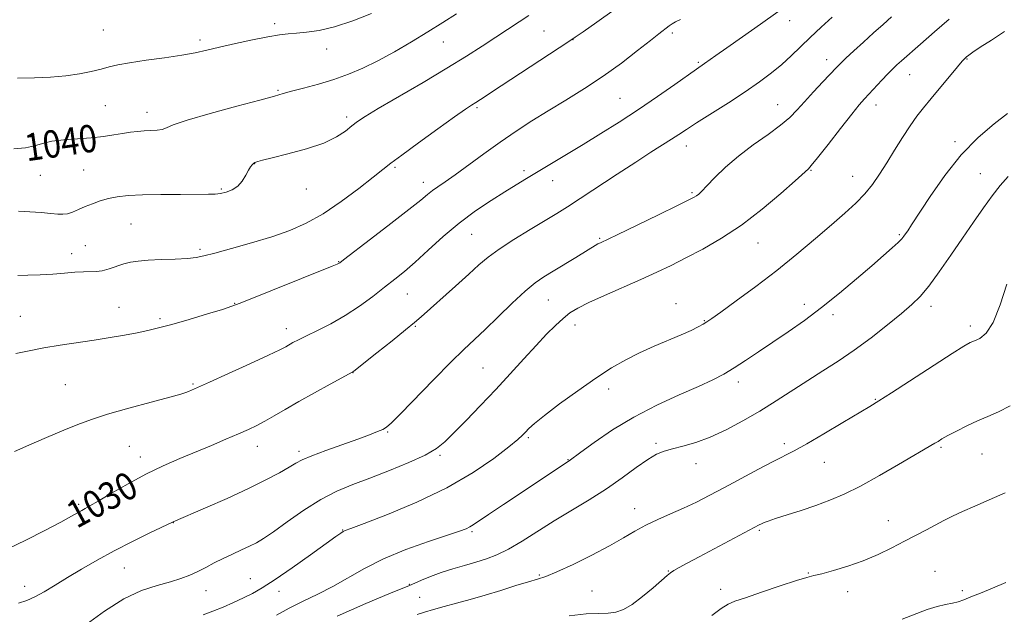
# Model space of a CAD drawing. Extents: x 2114800 to 2117700, y 342300 to 345200.
# Drawn here: x 2117026 to 2117313, y 343132 to 343305 of the extents above; entities that cross this region are included whole.
import ezdxf
from ezdxf.enums import TextEntityAlignment as Align

# ---------------------------------------------------------------- set-up
doc = ezdxf.new("R2010")
doc.units = 0
doc.header["$MEASUREMENT"] = 0
for name, color, linetype, lineweight in [('DTM SPOT ELEVATION', 2, 'Continuous', 13), ('INDEX CONTOUR', 41, 'Continuous', 13), ('INDEX CONTOUR LABEL', 244, 'Continuous', 0), ('INTERMEDIATE CONTOUR', 44, 'Continuous', 0)]:
    doc.layers.add(name, color=color, linetype=linetype, lineweight=lineweight)
doc.styles.add('Style-ITALICS', font='ITALICS.shx')

msp = doc.modelspace()

# ---------------------------------------------------------------- linework, layer by layer
at = {"layer": 'DTM SPOT ELEVATION'}
for p in [(2117100.08, 343303.89, 1042.37), (2117250.31, 343304.77, 1031.3), (2117050.2, 343302.06, 1042.97), (2117178.66, 343301.73, 1036.97), (2117216.01, 343301.13, 1033.67), (2117078.37, 343299.16, 1042.37), (2117149.26, 343298.57, 1039.17), (2117187.07, 343299.22, 1035.97), (2117115.24, 343296.47, 1041.37), (2117223.59, 343292.59, 1032.2), (2117261.07, 343293.38, 1028.6), (2117301.96, 343293.54, 1023.9), (2117285.25, 343289.03, 1025.2), (2117101.07, 343284.45, 1040.17), (2117050.75, 343279.99, 1041.07), (2117200.77, 343282.15, 1032.97), (2117246.8, 343280.27, 1028.8), (2117275.39, 343280.12, 1025.4), (2117062.84, 343278.01, 1040.57), (2117159.13, 343279.36, 1035.77), (2117121.11, 343276.7, 1038.37), (2117298.47, 343269.44, 1022.3), (2117220.11, 343268.2, 1029.37), (2117094.28, 343263.08, 1037.97), (2117044.39, 343261.19, 1038.97), (2117135.16, 343262.01, 1035.77), (2117172.8, 343260.98, 1032.37), (2117256.45, 343261.1, 1025.9), (2117305.84, 343260.15, 1020.9), (2117031.83, 343259.68, 1039.37), (2117143.43, 343257.62, 1034.57), (2117181.21, 343258.08, 1031.27), (2117268.64, 343259.34, 1024.8), (2117084.52, 343255.7, 1038.17), (2117109.38, 343255.69, 1037.37), (2117221.82, 343254.58, 1028.2), (2117058.17, 343245.48, 1037.07), (2117157.56, 343242.42, 1031.07), (2117194.88, 343241.29, 1028.17), (2117241.04, 343239.9, 1025.2), (2117282.22, 343242.4, 1022.2), (2117044.9, 343239.17, 1036.97), (2117078.36, 343238.13, 1036.27), (2117040.93, 343236.82, 1036.57), (2117118.73, 343234.52, 1034.07), (2117138.8, 343225.06, 1031.17), (2117179.86, 343223.27, 1027.07), (2117054.68, 343221.18, 1034.77), (2117088.49, 343222.38, 1034.07), (2117217.16, 343222.23, 1024.57), (2117254.53, 343222.01, 1022.5), (2117291.52, 343221.42, 1019.5), (2117025.99, 343218.58, 1034.87), (2117066.71, 343217.9, 1034.27), (2117225.34, 343217.28, 1024.1), (2117262.87, 343219.01, 1021.6), (2117103.54, 343215, 1032.57), (2117141.12, 343215.64, 1029.87), (2117187.64, 343216.07, 1025.37), (2117302.97, 343215.77, 1018.4), (2117160.85, 343203.46, 1026.97), (2117122.92, 343202.1, 1029.97), (2117039.09, 343198.67, 1032.97), (2117076.34, 343198.8, 1032.17), (2117197.48, 343197.36, 1023.57), (2117235.26, 343199.45, 1021.5), (2117275.27, 343194.34, 1018.1), (2117133.08, 343184.8, 1027.87), (2117174.09, 343183.13, 1023.77), (2117057.76, 343180.66, 1031.07), (2117095.1, 343180.69, 1029.37), (2117211.29, 343181.55, 1020.27), (2117248.66, 343181.38, 1018.4), (2117294.4, 343180.37, 1015.8), (2117060.92, 343177.5, 1030.57), (2117107.23, 343179.2, 1028.37), (2117148.31, 343177.99, 1025.77), (2117185.59, 343176.72, 1022.07), (2117306.36, 343178.44, 1015.1), (2117223, 343175.63, 1019.4), (2117260.34, 343175.95, 1017.2), (2117042.95, 343163.77, 1030.27), (2117205.03, 343162.5, 1018.67), (2117070.55, 343158.43, 1027.97), (2117279.03, 343159.02, 1014.7), (2117119.97, 343156.26, 1024.07), (2117157.68, 343155.75, 1021.77), (2117241.44, 343156.14, 1015.8), (2117056.28, 343145.21, 1027.17), (2117177.25, 343143.18, 1018.17), (2117214.91, 343144.27, 1016.07), (2117255.67, 343143.7, 1014.1), (2117292.59, 343144.19, 1012.9), (2117027.17, 343139.85, 1028.57), (2117093.06, 343142.06, 1024.87), (2117139.35, 343140.38, 1020.07), (2117080.12, 343138.58, 1025.27), (2117101.41, 343138.33, 1023.37), (2117142.34, 343136.58, 1018.87), (2117192.59, 343138.49, 1017.07), (2117230.19, 343138.95, 1014.6), (2117267.16, 343138.32, 1013.5), (2117300.62, 343138.53, 1012.3)]:
    msp.add_point(p, dxfattribs=at)
at = {"layer": 'INDEX CONTOUR'}
for points in [[(2117024.07, 343267.388, 1040), (2117027.488, 343267.708, 1040), (2117030.126, 343268.279, 1040), (2117032.448, 343268.966, 1040), (2117035.131, 343269.586, 1040), (2117038.649, 343270.008, 1040), (2117046.647, 343270.604, 1040), (2117050.155, 343270.998, 1040), (2117053.171, 343271.444, 1040), (2117055.776, 343271.866, 1040), (2117058.06, 343272.2, 1040), (2117060.129, 343272.441, 1040), (2117062.096, 343272.596, 1040), (2117064.028, 343272.69, 1040), (2117065.814, 343272.807, 1040), (2117067.295, 343273.049, 1040), (2117068.544, 343273.524, 1040), (2117070.561, 343274.372, 1040), (2117074.577, 343275.743, 1040), (2117081.264, 343277.678, 1040), (2117089.052, 343279.796, 1040), (2117095.813, 343281.608, 1040), (2117100.026, 343282.77, 1040), (2117102.601, 343283.506, 1040), (2117105.053, 343284.185, 1040), (2117108.547, 343285.105, 1040), (2117112.844, 343286.274, 1040), (2117117.352, 343287.631, 1040), (2117121.629, 343289.145, 1040), (2117125.821, 343290.916, 1040), (2117130.22, 343293.072, 1040), (2117135.017, 343295.68, 1040), (2117139.975, 343298.557, 1040), (2117144.756, 343301.455, 1040), (2117149.103, 343304.179, 1040), (2117153.093, 343306.735, 1040)], [(2117022.287, 343150.739, 1030), (2117027.58, 343153.273, 1030), (2117033.061, 343156.087, 1030), (2117037.732, 343158.575, 1030), (2117040.853, 343160.277, 1030), (2117043.846, 343161.955, 1030), (2117044.817, 343162.481, 1030), (2117046.216, 343163.26, 1030), (2117048.65, 343164.674, 1030), (2117052.516, 343166.961, 1030), (2117057.374, 343169.763, 1030), (2117062.578, 343172.573, 1030), (2117067.603, 343174.997, 1030), (2117072.411, 343177.092, 1030), (2117081.662, 343180.915, 1030), (2117085.915, 343182.697, 1030), (2117089.572, 343184.253, 1030), (2117092.472, 343185.525, 1030), (2117094.908, 343186.679, 1030), (2117097.287, 343187.94, 1030), (2117099.978, 343189.496, 1030), (2117103.194, 343191.402, 1030), (2117107.108, 343193.678, 1030), (2117111.716, 343196.263, 1030), (2117116.287, 343198.771, 1030), (2117122.928, 343202.379, 1030), (2117123.149, 343202.546, 1030), (2117129.925, 343207.906, 1030), (2117134.369, 343211.44, 1030), (2117138.295, 343214.591, 1030), (2117140.874, 343216.718, 1030), (2117142.801, 343218.395, 1030), (2117152.815, 343227.327, 1030), (2117156.683, 343230.808, 1030), (2117159.682, 343233.538, 1030), (2117162.36, 343235.82, 1030), (2117165.554, 343238.166, 1030), (2117169.816, 343240.933, 1030), (2117174.562, 343243.841, 1030), (2117182.337, 343248.505, 1030), (2117185.449, 343250.439, 1030), (2117189.209, 343252.867, 1030), (2117199.962, 343259.971, 1030), (2117205.397, 343263.537, 1030), (2117209.812, 343266.372, 1030), (2117215.833, 343270.173, 1030), (2117217.931, 343271.548, 1030), (2117220.135, 343273.011, 1030), (2117223.145, 343274.963, 1030), (2117232.397, 343280.828, 1030), (2117237.3, 343284.022, 1030), (2117241.495, 343286.911, 1030), (2117245.002, 343289.53, 1030), (2117248.006, 343292.004, 1030), (2117250.706, 343294.46, 1030), (2117256.231, 343299.813, 1030), (2117259.461, 343302.855, 1030), (2117262.625, 343305.772, 1030)], [(2117118.282, 343131.181, 1020), (2117126.693, 343134.831, 1020), (2117133.415, 343137.628, 1020), (2117139.396, 343140.081, 1020), (2117140.952, 343140.784, 1020), (2117142.892, 343141.635, 1020), (2117145.545, 343142.726, 1020), (2117148.674, 343143.881, 1020), (2117152.05, 343144.958, 1020), (2117155.477, 343145.951, 1020), (2117158.77, 343146.889, 1020), (2117161.828, 343147.839, 1020), (2117164.887, 343149.019, 1020), (2117168.27, 343150.688, 1020), (2117172.224, 343153.016, 1020), (2117181.563, 343158.884, 1020), (2117191.849, 343165.069, 1020), (2117196.85, 343168.251, 1020), (2117201.474, 343171.488, 1020), (2117205.542, 343174.479, 1020), (2117208.881, 343176.853, 1020), (2117211.439, 343178.363, 1020), (2117213.651, 343179.265, 1020), (2117216.072, 343179.937, 1020), (2117219.146, 343180.721, 1020), (2117222.867, 343181.81, 1020), (2117227.113, 343183.36, 1020), (2117231.757, 343185.474, 1020), (2117236.626, 343188.044, 1020), (2117241.541, 343190.909, 1020), (2117246.35, 343193.917, 1020), (2117255.557, 343199.87, 1020), (2117259.982, 343202.645, 1020), (2117264.44, 343205.483, 1020), (2117269.103, 343208.662, 1020), (2117274.024, 343212.326, 1020), (2117278.787, 343216.082, 1020), (2117282.855, 343219.404, 1020), (2117285.89, 343221.981, 1020), (2117288.335, 343224.374, 1020), (2117290.826, 343227.36, 1020), (2117293.844, 343231.484, 1020), (2117297.225, 343236.364, 1020), (2117300.646, 343241.387, 1020), (2117303.838, 343246.032, 1020), (2117306.735, 343250.151, 1020), (2117309.325, 343253.688, 1020), (2117311.647, 343256.652, 1020), (2117313.953, 343259.308, 1020)]]:
    msp.add_polyline3d(points, dxfattribs=at)
at = {"layer": 'INTERMEDIATE CONTOUR'}
for points in [[(2117024.228, 343179.191, 1032), (2117028.45, 343181.014, 1032), (2117033.61, 343183.21, 1032), (2117038.62, 343185.325, 1032), (2117042.745, 343187.027, 1032), (2117046.663, 343188.488, 1032), (2117051.405, 343190.005, 1032), (2117057.583, 343191.769, 1032), (2117064.123, 343193.547, 1032), (2117069.533, 343195, 1032), (2117072.723, 343195.885, 1032), (2117074.221, 343196.351, 1032), (2117074.959, 343196.641, 1032), (2117075.838, 343197.017, 1032), (2117077.638, 343197.811, 1032), (2117081.109, 343199.371, 1032), (2117086.601, 343201.864, 1032), (2117092.871, 343204.73, 1032), (2117098.278, 343207.233, 1032), (2117101.602, 343208.82, 1032), (2117103.32, 343209.701, 1032), (2117105.434, 343210.881, 1032), (2117107.01, 343211.695, 1032), (2117109.34, 343212.83, 1032), (2117112.595, 343214.383, 1032), (2117116.509, 343216.362, 1032), (2117120.704, 343218.758, 1032), (2117124.841, 343221.51, 1032), (2117128.717, 343224.369, 1032), (2117132.167, 343227.038, 1032), (2117135.127, 343229.349, 1032), (2117137.952, 343231.64, 1032), (2117141.097, 343234.377, 1032), (2117144.906, 343237.871, 1032), (2117149.262, 343241.818, 1032), (2117153.936, 343245.757, 1032), (2117158.683, 343249.3, 1032), (2117163.212, 343252.348, 1032), (2117167.214, 343254.876, 1032), (2117170.523, 343256.915, 1032), (2117173.53, 343258.741, 1032), (2117190.008, 343268.677, 1032), (2117195.191, 343271.834, 1032), (2117200.588, 343275.199, 1032), (2117206.146, 343278.808, 1032), (2117211.72, 343282.602, 1032), (2117216.785, 343286.157, 1032), (2117223.122, 343290.648, 1032), (2117225.449, 343292.271, 1032), (2117228.733, 343294.636, 1032), (2117231.928, 343296.876, 1032), (2117236.5, 343300.034, 1032), (2117241.757, 343303.691, 1032), (2117246.782, 343307.293, 1032)], [(2117025.121, 343288.021, 1042), (2117030.049, 343288.066, 1042), (2117034.778, 343288.254, 1042), (2117039.187, 343288.631, 1042), (2117043.162, 343289.216, 1042), (2117046.627, 343289.92, 1042), (2117049.514, 343290.632, 1042), (2117051.896, 343291.266, 1042), (2117054.406, 343291.864, 1042), (2117057.816, 343292.494, 1042), (2117062.595, 343293.206, 1042), (2117068.013, 343293.964, 1042), (2117073.035, 343294.713, 1042), (2117076.948, 343295.42, 1042), (2117080.317, 343296.16, 1042), (2117084.029, 343297.03, 1042), (2117088.675, 343298.078, 1042), (2117093.672, 343299.153, 1042), (2117098.144, 343300.052, 1042), (2117101.468, 343300.627, 1042), (2117104.037, 343300.948, 1042), (2117106.498, 343301.142, 1042), (2117109.419, 343301.36, 1042), (2117113.047, 343301.862, 1042), (2117117.552, 343302.933, 1042), (2117122.909, 343304.721, 1042), (2117128.336, 343306.822, 1042)], [(2117025.265, 343230.446, 1036), (2117028.162, 343230.537, 1036), (2117031.711, 343230.663, 1036), (2117035.419, 343230.855, 1036), (2117038.86, 343231.126, 1036), (2117041.876, 343231.397, 1036), (2117044.378, 343231.569, 1036), (2117048.037, 343231.613, 1036), (2117049.78, 343231.832, 1036), (2117051.81, 343232.38, 1036), (2117056.139, 343233.813, 1036), (2117058.119, 343234.321, 1036), (2117060.306, 343234.657, 1036), (2117063.178, 343234.889, 1036), (2117066.991, 343235.08, 1036), (2117071.115, 343235.261, 1036), (2117074.698, 343235.456, 1036), (2117077.22, 343235.712, 1036), (2117079.49, 343236.173, 1036), (2117082.651, 343237.008, 1036), (2117087.488, 343238.322, 1036), (2117093.363, 343239.972, 1036), (2117099.282, 343241.757, 1036), (2117104.505, 343243.567, 1036), (2117109.303, 343245.67, 1036), (2117114.201, 343248.428, 1036), (2117119.507, 343252.013, 1036), (2117124.648, 343255.832, 1036), (2117128.833, 343259.103, 1036), (2117131.618, 343261.329, 1036), (2117133.956, 343263.171, 1036), (2117137.148, 343265.577, 1036), (2117142.039, 343269.165, 1036), (2117147.657, 343273.232, 1036), (2117152.574, 343276.745, 1036), (2117155.73, 343278.94, 1036), (2117157.53, 343280.132, 1036), (2117158.748, 343280.902, 1036), (2117160.138, 343281.805, 1036), (2117166.129, 343285.758, 1036), (2117185.834, 343298.656, 1036), (2117187.715, 343299.916, 1036), (2117190.052, 343301.53, 1036), (2117193.998, 343304.283, 1036), (2117199.123, 343307.94, 1036)], [(2117025.425, 343134.92, 1028), (2117027.811, 343135.692, 1028), (2117030.191, 343136.725, 1028), (2117032.926, 343138.219, 1028), (2117036.099, 343140.135, 1028), (2117039.726, 343142.376, 1028), (2117043.817, 343144.851, 1028), (2117048.361, 343147.485, 1028), (2117053.343, 343150.208, 1028), (2117058.618, 343152.911, 1028), (2117063.536, 343155.324, 1028), (2117070.504, 343158.668, 1028), (2117079.926, 343162.707, 1028), (2117086.219, 343165.467, 1028), (2117092.454, 343168.316, 1028), (2117097.577, 343170.835, 1028), (2117101.478, 343172.919, 1028), (2117104.289, 343174.542, 1028), (2117106.264, 343175.733, 1028), (2117108.17, 343176.754, 1028), (2117110.899, 343177.92, 1028), (2117115.026, 343179.449, 1028), (2117124.369, 343182.746, 1028), (2117127.77, 343183.999, 1028), (2117130.103, 343184.928, 1028), (2117131.628, 343185.605, 1028), (2117132.709, 343186.227, 1028), (2117134.131, 343187.474, 1028), (2117136.784, 343190.146, 1028), (2117146.519, 343200.15, 1028), (2117151.499, 343205.199, 1028), (2117155.261, 343208.896, 1028), (2117161.435, 343214.75, 1028), (2117165.269, 343218.448, 1028), (2117169.391, 343222.399, 1028), (2117173.147, 343225.852, 1028), (2117176.093, 343228.28, 1028), (2117178.616, 343230.034, 1028), (2117181.312, 343231.69, 1028), (2117187.949, 343235.713, 1028), (2117194.375, 343239.655, 1028), (2117195.067, 343240.011, 1028), (2117199.955, 343242.353, 1028), (2117211.979, 343248.161, 1028), (2117217.548, 343250.864, 1028), (2117220.887, 343252.497, 1028), (2117222.449, 343253.298, 1028), (2117223.133, 343253.725, 1028), (2117223.736, 343254.207, 1028), (2117224.646, 343255.066, 1028), (2117226.147, 343256.598, 1028), (2117228.463, 343258.989, 1028), (2117231.563, 343262.001, 1028), (2117235.354, 343265.286, 1028), (2117239.657, 343268.532, 1028), (2117243.954, 343271.569, 1028), (2117247.639, 343274.26, 1028), (2117250.315, 343276.552, 1028), (2117252.409, 343278.724, 1028), (2117254.554, 343281.136, 1028), (2117257.187, 343283.999, 1028), (2117259.957, 343286.933, 1028), (2117263.905, 343291.069, 1028), (2117265.157, 343292.339, 1028), (2117266.688, 343293.809, 1028), (2117268.955, 343295.92, 1028), (2117271.75, 343298.487, 1028), (2117274.7, 343301.166, 1028), (2117277.485, 343303.665, 1028), (2117280.001, 343305.889, 1028)], [(2117025.447, 343249.239, 1038), (2117028.704, 343249.018, 1038), (2117032.003, 343248.777, 1038), (2117034.843, 343248.543, 1038), (2117036.873, 343248.354, 1038), (2117038.35, 343248.299, 1038), (2117039.681, 343248.482, 1038), (2117041.197, 343248.97, 1038), (2117042.941, 343249.689, 1038), (2117044.878, 343250.531, 1038), (2117046.978, 343251.392, 1038), (2117049.231, 343252.2, 1038), (2117051.625, 343252.885, 1038), (2117054.227, 343253.398, 1038), (2117057.401, 343253.748, 1038), (2117061.586, 343253.964, 1038), (2117066.96, 343254.075, 1038), (2117072.651, 343254.116, 1038), (2117080.771, 343254.133, 1038), (2117082.801, 343254.203, 1038), (2117084.354, 343254.388, 1038), (2117086.01, 343254.757, 1038), (2117087.733, 343255.417, 1038), (2117089.333, 343256.482, 1038), (2117090.656, 343257.991, 1038), (2117091.7, 343259.664, 1038), (2117092.497, 343261.14, 1038), (2117093.085, 343262.146, 1038), (2117093.506, 343262.738, 1038), (2117093.81, 343263.059, 1038), (2117094.046, 343263.238, 1038), (2117094.289, 343263.355, 1038), (2117094.617, 343263.473, 1038), (2117095.199, 343263.67, 1038), (2117096.578, 343264.064, 1038), (2117099.385, 343264.784, 1038), (2117103.947, 343265.917, 1038), (2117109.36, 343267.386, 1038), (2117114.414, 343269.069, 1038), (2117118.167, 343270.843, 1038), (2117120.764, 343272.562, 1038), (2117122.621, 343274.074, 1038), (2117124.242, 343275.35, 1038), (2117126.488, 343276.849, 1038), (2117130.308, 343279.147, 1038), (2117143.398, 343286.75, 1038), (2117150.34, 343290.861, 1038), (2117156.037, 343294.386, 1038), (2117160.627, 343297.354, 1038), (2117164.548, 343299.94, 1038), (2117171.392, 343304.402, 1038), (2117174.173, 343306.267, 1038)], [(2117024.638, 343207.667, 1034), (2117028.56, 343208.538, 1034), (2117032.823, 343209.364, 1034), (2117037.558, 343210.131, 1034), (2117047.501, 343211.595, 1034), (2117052.144, 343212.344, 1034), (2117056.338, 343213.082, 1034), (2117059.976, 343213.77, 1034), (2117063.084, 343214.406, 1034), (2117066.234, 343215.15, 1034), (2117070.135, 343216.199, 1034), (2117075.177, 343217.656, 1034), (2117080.49, 343219.243, 1034), (2117084.885, 343220.587, 1034), (2117087.661, 343221.481, 1034), (2117090.059, 343222.372, 1034), (2117116.894, 343233.174, 1034), (2117118.35, 343233.777, 1034), (2117118.74, 343233.961, 1034), (2117119.063, 343234.182, 1034), (2117120.212, 343235.049, 1034), (2117128.039, 343241.023, 1034), (2117133.977, 343245.578, 1034), (2117139.26, 343249.68, 1034), (2117142.688, 343252.423, 1034), (2117144.69, 343254.076, 1034), (2117146.103, 343255.205, 1034), (2117147.672, 343256.327, 1034), (2117149.773, 343257.77, 1034), (2117152.689, 343259.816, 1034), (2117161.13, 343265.935, 1034), (2117165.881, 343269.325, 1034), (2117170.5, 343272.495, 1034), (2117175.097, 343275.503, 1034), (2117179.893, 343278.497, 1034), (2117185.044, 343281.612, 1034), (2117190.438, 343284.934, 1034), (2117195.897, 343288.532, 1034), (2117201.199, 343292.379, 1034), (2117205.938, 343296.05, 1034), (2117209.665, 343299.02, 1034), (2117212.083, 343300.921, 1034), (2117215.143, 343303.25, 1034), (2117215.971, 343303.832, 1034), (2117217.012, 343304.422, 1034), (2117218.409, 343305.051, 1034)], [(2117045.159, 343128.703, 1026), (2117050.475, 343132.629, 1026), (2117056.109, 343136.188, 1026), (2117061.32, 343138.605, 1026), (2117065.887, 343140.096, 1026), (2117069.719, 343141.121, 1026), (2117072.788, 343142.073, 1026), (2117075.333, 343143.069, 1026), (2117077.658, 343144.157, 1026), (2117080.019, 343145.367, 1026), (2117082.488, 343146.658, 1026), (2117085.087, 343147.969, 1026), (2117087.801, 343149.246, 1026), (2117090.445, 343150.443, 1026), (2117092.796, 343151.52, 1026), (2117094.774, 343152.516, 1026), (2117096.872, 343153.783, 1026), (2117099.727, 343155.753, 1026), (2117103.768, 343158.673, 1026), (2117108.581, 343162.041, 1026), (2117113.545, 343165.172, 1026), (2117118.215, 343167.569, 1026), (2117122.854, 343169.491, 1026), (2117127.901, 343171.386, 1026), (2117133.578, 343173.579, 1026), (2117139.231, 343175.909, 1026), (2117143.985, 343178.095, 1026), (2117147.274, 343179.988, 1026), (2117149.756, 343181.978, 1026), (2117152.393, 343184.587, 1026), (2117155.916, 343188.185, 1026), (2117160.114, 343192.522, 1026), (2117164.543, 343197.194, 1026), (2117168.816, 343201.831, 1026), (2117172.778, 343206.194, 1026), (2117176.331, 343210.076, 1026), (2117179.402, 343213.316, 1026), (2117182.018, 343215.927, 1026), (2117184.231, 343217.967, 1026), (2117186.195, 343219.543, 1026), (2117188.463, 343220.963, 1026), (2117191.69, 343222.586, 1026), (2117196.282, 343224.662, 1026), (2117206.917, 343229.32, 1026), (2117211.498, 343231.406, 1026), (2117215.69, 343233.413, 1026), (2117220.035, 343235.585, 1026), (2117224.956, 343238.152, 1026), (2117230.418, 343241.293, 1026), (2117236.266, 343245.175, 1026), (2117242.247, 343249.783, 1026), (2117247.697, 343254.384, 1026), (2117251.849, 343258.064, 1026), (2117255.737, 343261.566, 1026), (2117256.548, 343262.494, 1026), (2117258.369, 343264.749, 1026), (2117261.454, 343268.677, 1026), (2117265.1, 343273.342, 1026), (2117268.367, 343277.492, 1026), (2117270.573, 343280.211, 1026), (2117272.067, 343281.934, 1026), (2117277.101, 343287.36, 1026), (2117278.879, 343289.236, 1026), (2117280.302, 343290.676, 1026), (2117281.544, 343291.858, 1026), (2117282.88, 343293.067, 1026), (2117288.392, 343297.945, 1026), (2117292.453, 343301.485, 1026), (2117296.756, 343305.164, 1026)], [(2117079.256, 343131.495, 1024), (2117082.072, 343132.564, 1024), (2117085.063, 343133.799, 1024), (2117088.109, 343135.128, 1024), (2117090.982, 343136.444, 1024), (2117093.598, 343137.732, 1024), (2117096.461, 343139.357, 1024), (2117100.219, 343141.78, 1024), (2117105.215, 343145.231, 1024), (2117110.573, 343149.035, 1024), (2117117.947, 343154.32, 1024), (2117119.398, 343155.335, 1024), (2117120.078, 343155.773, 1024), (2117120.699, 343156.08, 1024), (2117122.347, 343156.724, 1024), (2117126.206, 343158.185, 1024), (2117132.993, 343160.803, 1024), (2117141.573, 343164.375, 1024), (2117150.345, 343168.563, 1024), (2117157.951, 343172.992, 1024), (2117164.002, 343177.148, 1024), (2117168.349, 343180.483, 1024), (2117170.979, 343182.621, 1024), (2117172.408, 343183.891, 1024), (2117173.286, 343184.795, 1024), (2117174.249, 343185.809, 1024), (2117175.876, 343187.309, 1024), (2117178.736, 343189.647, 1024), (2117183.15, 343193, 1024), (2117188.457, 343196.859, 1024), (2117193.75, 343200.54, 1024), (2117198.345, 343203.518, 1024), (2117202.451, 343205.894, 1024), (2117206.497, 343207.928, 1024), (2117210.768, 343209.824, 1024), (2117218.666, 343213.122, 1024), (2117221.517, 343214.415, 1024), (2117223.582, 343215.452, 1024), (2117225.022, 343216.246, 1024), (2117226.109, 343216.901, 1024), (2117227.568, 343217.897, 1024), (2117230.236, 343219.808, 1024), (2117234.679, 343223.028, 1024), (2117240.369, 343227.242, 1024), (2117246.506, 343231.954, 1024), (2117252.397, 343236.712, 1024), (2117257.771, 343241.226, 1024), (2117262.464, 343245.25, 1024), (2117266.362, 343248.623, 1024), (2117269.559, 343251.529, 1024), (2117272.199, 343254.24, 1024), (2117274.438, 343257.002, 1024), (2117276.485, 343259.973, 1024), (2117278.562, 343263.285, 1024), (2117280.823, 343266.981, 1024), (2117283.15, 343270.731, 1024), (2117285.36, 343274.114, 1024), (2117287.346, 343276.863, 1024), (2117289.317, 343279.332, 1024), (2117291.562, 343282.031, 1024), (2117299.17, 343291.283, 1024), (2117300.546, 343292.903, 1024), (2117301.301, 343293.713, 1024), (2117301.819, 343294.176, 1024), (2117302.484, 343294.716, 1024), (2117303.689, 343295.589, 1024), (2117305.829, 343297.015, 1024), (2117309.1, 343299.104, 1024), (2117312.904, 343301.551, 1024)], [(2117100.665, 343131.419, 1022), (2117104.377, 343133.48, 1022), (2117108.435, 343135.472, 1022), (2117112.715, 343137.503, 1022), (2117117.08, 343139.74, 1022), (2117126.263, 343145.055, 1022), (2117131.844, 343147.858, 1022), (2117138.388, 343150.534, 1022), (2117144.986, 343152.885, 1022), (2117150.463, 343154.712, 1022), (2117153.96, 343155.892, 1022), (2117155.896, 343156.611, 1022), (2117157.007, 343157.136, 1022), (2117158.016, 343157.752, 1022), (2117162.415, 343160.742, 1022), (2117166.833, 343163.701, 1022), (2117185.998, 343176.456, 1022), (2117189.4, 343178.983, 1022), (2117193.271, 343181.809, 1022), (2117198.562, 343185.416, 1022), (2117204.821, 343189.201, 1022), (2117211.548, 343192.653, 1022), (2117218.067, 343195.63, 1022), (2117223.657, 343198.083, 1022), (2117227.833, 343200.025, 1022), (2117231.068, 343201.729, 1022), (2117234.073, 343203.532, 1022), (2117237.43, 343205.7, 1022), (2117241.209, 343208.224, 1022), (2117245.349, 343211.024, 1022), (2117249.8, 343214.05, 1022), (2117254.54, 343217.379, 1022), (2117259.553, 343221.118, 1022), (2117264.756, 343225.277, 1022), (2117269.781, 343229.483, 1022), (2117274.192, 343233.267, 1022), (2117277.644, 343236.259, 1022), (2117280.169, 343238.483, 1022), (2117281.89, 343240.06, 1022), (2117282.954, 343241.129, 1022), (2117283.598, 343241.895, 1022), (2117284.083, 343242.578, 1022), (2117284.694, 343243.473, 1022), (2117285.825, 343245.185, 1022), (2117291.2, 343253.47, 1022), (2117295.459, 343259.601, 1022), (2117300.273, 343265.661, 1022), (2117305.227, 343270.735, 1022), (2117309.882, 343274.724, 1022), (2117313.785, 343277.736, 1022)], [(2117141.641, 343131.606, 1018), (2117143.764, 343132.306, 1018), (2117146.416, 343133.073, 1018), (2117149.558, 343133.926, 1018), (2117153.149, 343134.888, 1018), (2117157.144, 343135.986, 1018), (2117161.499, 343137.247, 1018), (2117166.09, 343138.657, 1018), (2117170.471, 343140.034, 1018), (2117174.114, 343141.153, 1018), (2117176.754, 343141.913, 1018), (2117179.166, 343142.7, 1018), (2117182.385, 343144.024, 1018), (2117187.096, 343146.222, 1018), (2117192.575, 343148.945, 1018), (2117197.747, 343151.673, 1018), (2117201.818, 343153.998, 1018), (2117205.125, 343155.953, 1018), (2117208.287, 343157.683, 1018), (2117211.785, 343159.321, 1018), (2117215.546, 343160.941, 1018), (2117219.357, 343162.606, 1018), (2117223.093, 343164.385, 1018), (2117226.974, 343166.378, 1018), (2117231.305, 343168.691, 1018), (2117241.187, 343174.008, 1018), (2117245.487, 343176.268, 1018), (2117251.602, 343179.36, 1018), (2117255.229, 343181.346, 1018), (2117260.251, 343184.269, 1018), (2117265.774, 343187.563, 1018), (2117273.667, 343192.311, 1018), (2117276.296, 343193.933, 1018), (2117279.945, 343196.258, 1018), (2117297.681, 343207.712, 1018), (2117301.08, 343209.864, 1018), (2117302.881, 343210.894, 1018), (2117304.135, 343211.421, 1018), (2117305.689, 343212.089, 1018), (2117307.577, 343213.627, 1018), (2117309.628, 343216.789, 1018), (2117311.674, 343221.95, 1018), (2117313.541, 343227.976, 1018)], [(2117185.956, 343131.278, 1016), (2117190.949, 343131.791, 1016), (2117194.586, 343131.953, 1016), (2117197.324, 343132.044, 1016), (2117199.606, 343132.337, 1016), (2117201.82, 343133.09, 1016), (2117204.338, 343134.554, 1016), (2117207.368, 343136.831, 1016), (2117210.459, 343139.409, 1016), (2117214.559, 343143.007, 1016), (2117215.537, 343143.797, 1016), (2117216.515, 343144.429, 1016), (2117218.025, 343145.29, 1016), (2117220.387, 343146.576, 1016), (2117223.868, 343148.438, 1016), (2117241.391, 343157.741, 1016), (2117242.09, 343158.086, 1016), (2117242.814, 343158.401, 1016), (2117244.033, 343158.852, 1016), (2117246.181, 343159.571, 1016), (2117249.52, 343160.646, 1016), (2117253.632, 343161.983, 1016), (2117257.93, 343163.443, 1016), (2117262.005, 343164.958, 1016), (2117266.162, 343166.743, 1016), (2117270.885, 343169.083, 1016), (2117276.414, 343172.106, 1016), (2117282.011, 343175.316, 1016), (2117292.59, 343181.528, 1016), (2117293.517, 343182.096, 1016), (2117294.677, 343182.787, 1016), (2117296.401, 343183.763, 1016), (2117298.901, 343185.116, 1016), (2117301.911, 343186.656, 1016), (2117305.047, 343188.123, 1016), (2117308.042, 343189.369, 1016), (2117311.108, 343190.678, 1016), (2117314.575, 343192.447, 1016)], [(2117227.53, 343131.289, 1014), (2117230.312, 343133.392, 1014), (2117232.301, 343134.655, 1014), (2117234.3, 343135.482, 1014), (2117237.349, 343136.487, 1014), (2117242.081, 343138.091, 1014), (2117247.504, 343139.947, 1014), (2117252.219, 343141.519, 1014), (2117255.254, 343142.43, 1014), (2117257.341, 343142.943, 1014), (2117259.637, 343143.485, 1014), (2117263.019, 343144.399, 1014), (2117267.227, 343145.697, 1014), (2117271.719, 343147.306, 1014), (2117276.037, 343149.144, 1014), (2117280.064, 343151.082, 1014), (2117283.766, 343152.978, 1014), (2117290.129, 343156.288, 1014), (2117295.249, 343158.998, 1014), (2117297.736, 343160.273, 1014), (2117300.638, 343161.651, 1014), (2117304.226, 343163.233, 1014), (2117308.419, 343165.038, 1014), (2117313.048, 343167.064, 1014)], [(2117283.08, 343130.304, 1012), (2117290.34, 343133.096, 1012), (2117293.255, 343133.973, 1012), (2117295.698, 343134.518, 1012), (2117297.698, 343134.922, 1012), (2117299.351, 343135.356, 1012), (2117301.011, 343135.932, 1012), (2117303.094, 343136.742, 1012), (2117305.918, 343137.858, 1012), (2117309.39, 343139.274, 1012), (2117313.319, 343140.96, 1012)]]:
    msp.add_polyline3d(points, dxfattribs=at)

# ---------------------------------------------------------------- texts
at = {"layer": 'INDEX CONTOUR LABEL', "style": 'Style-ITALICS', "width": 0.875}
for s, rotation, p in [('1040', 8.2, (2117027.253, 343267.686, 1040)), ('1030', 28.6, (2117040.452, 343160.058, 1030))]:
    msp.add_text(s, height=8, rotation=rotation, dxfattribs=at).set_placement(p, align=Align.MIDDLE_LEFT)

doc.saveas('drawing.dxf')
